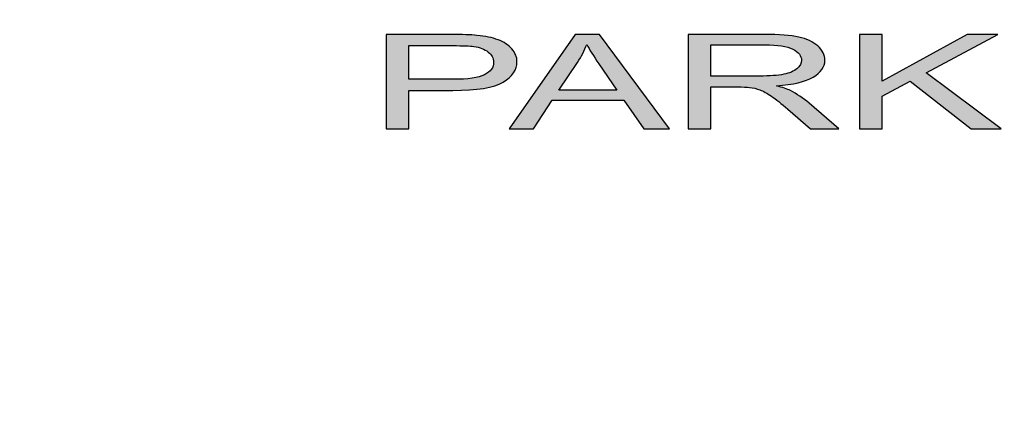
# Model space of a CAD drawing. Extents: x 0 to 714, y 0 to 552.
# Drawn here: x 271 to 273, y 304 to 305 of the extents above; entities that cross this region are included whole.
import ezdxf

# ---------------------------------------------------------------- set-up
doc = ezdxf.new("R2010")
doc.units = 0
doc.header["$LTSCALE"] = 5
doc.header["$MEASUREMENT"] = 0
doc.layers.add('HATCH', color=5, linetype='CONTINUOUS')
doc.layers.add('HATCHWAY', color=5, linetype='CONTINUOUS')

# ---------------------------------------------------------------- blocks, each defined once
blk = doc.blocks.new('A$C13900BC2')
at = {"layer": 'HATCHWAY', "linetype": 'Continuous'}
h = blk.add_hatch(color=256, dxfattribs=at)
edge = h.paths.add_edge_path()
edge.add_spline(control_points=[(1.68943, 1.46341), (1.68943, 1.46341), (1.68943, 1.54284), (1.68943, 1.54284), (1.68943, 1.54284), (1.68943, 1.54284), (1.70854, 1.54284), (1.70854, 1.54284), (1.70854, 1.54284), (1.70854, 1.54284), (1.70854, 1.50345), (1.70854, 1.50345), (1.70854, 1.50345), (1.70854, 1.50345), (1.78015, 1.54284), (1.78015, 1.54284), (1.78015, 1.54284), (1.78015, 1.54284), (1.80601, 1.54284), (1.80601, 1.54284), (1.80601, 1.54284), (1.80601, 1.54284), (1.7455, 1.51066), (1.7455, 1.51066), (1.7455, 1.51066), (1.7455, 1.51066), (1.80866, 1.46341), (1.80866, 1.46341), (1.80866, 1.46341), (1.80866, 1.46341), (1.78347, 1.46341), (1.78347, 1.46341), (1.78347, 1.46341), (1.78347, 1.46341), (1.73214, 1.50361), (1.73214, 1.50361), (1.73214, 1.50361), (1.73214, 1.50361), (1.70854, 1.49093), (1.70854, 1.49093), (1.70854, 1.49093), (1.70854, 1.49093), (1.70854, 1.46341), (1.70854, 1.46341), (1.70854, 1.46341), (1.70854, 1.46341), (1.68943, 1.46341), (1.68943, 1.46341)], knot_values=[0, 0, 0, 0, 0.083333, 0.083333, 0.083333, 0.083343, 0.166667, 0.166667, 0.166667, 0.166677, 0.25, 0.25, 0.25, 0.25001, 0.333333, 0.333333, 0.333333, 0.333343, 0.416667, 0.416667, 0.416667, 0.416677, 0.5, 0.5, 0.5, 0.50001, 0.583333, 0.583333, 0.583333, 0.583343, 0.666667, 0.666667, 0.666667, 0.666677, 0.75, 0.75, 0.75, 0.75001, 0.833333, 0.833333, 0.833333, 0.833343, 0.916667, 0.916667, 0.916667, 0.916677, 1, 1, 1, 1], degree=3, periodic=0)
edge = h.paths.add_edge_path(flags=16)
edge.add_spline(control_points=[(1.56412, 1.50778), (1.56412, 1.50778), (1.60515, 1.50778), (1.60515, 1.50778), (1.60515, 1.50778), (1.61385, 1.50778), (1.6207, 1.50828), (1.6256, 1.50928), (1.6256, 1.50928), (1.63054, 1.51027), (1.63426, 1.51186), (1.63682, 1.51404), (1.63682, 1.51404), (1.63937, 1.51623), (1.64064, 1.5186), (1.64064, 1.52117), (1.64064, 1.52117), (1.64064, 1.52492), (1.63819, 1.52801), (1.63322, 1.53043), (1.63322, 1.53043), (1.62829, 1.53285), (1.62046, 1.53406), (1.60975, 1.53406), (1.60975, 1.53406), (1.60975, 1.53406), (1.56412, 1.53406), (1.56412, 1.53406), (1.56412, 1.53406), (1.56412, 1.53406), (1.56412, 1.50778), (1.56412, 1.50778)], knot_values=[0, 0, 0, 0, 0.125, 0.125, 0.125, 0.12501, 0.25, 0.25, 0.25, 0.25001, 0.375, 0.375, 0.375, 0.37501, 0.5, 0.5, 0.5, 0.50001, 0.625, 0.625, 0.625, 0.62501, 0.75, 0.75, 0.75, 0.75001, 0.875, 0.875, 0.875, 0.87501, 1, 1, 1, 1], degree=3, periodic=0)
edge = h.paths.add_edge_path()
edge.add_spline(control_points=[(1.54505, 1.46341), (1.54505, 1.46341), (1.54505, 1.54284), (1.54505, 1.54284), (1.54505, 1.54284), (1.54505, 1.54284), (1.60898, 1.54284), (1.60898, 1.54284), (1.60898, 1.54284), (1.62184, 1.54284), (1.63161, 1.54211), (1.6383, 1.54069), (1.6383, 1.54069), (1.64497, 1.53927), (1.65031, 1.53675), (1.65434, 1.53315), (1.65434, 1.53315), (1.65834, 1.52952), (1.66032, 1.52553), (1.66032, 1.52117), (1.66032, 1.52117), (1.66032, 1.51552), (1.65702, 1.51079), (1.65038, 1.50693), (1.65038, 1.50693), (1.64376, 1.50306), (1.63353, 1.5006), (1.61969, 1.49955), (1.61969, 1.49955), (1.62476, 1.49822), (1.62859, 1.4969), (1.63121, 1.49559), (1.63121, 1.49559), (1.63678, 1.49278), (1.64206, 1.48925), (1.64705, 1.48503), (1.64705, 1.48503), (1.64705, 1.48503), (1.67214, 1.46341), (1.67214, 1.46341), (1.67214, 1.46341), (1.67214, 1.46341), (1.64813, 1.46341), (1.64813, 1.46341), (1.64813, 1.46341), (1.64813, 1.46341), (1.62906, 1.47995), (1.62906, 1.47995), (1.62906, 1.47995), (1.62349, 1.4847), (1.61889, 1.48836), (1.61526, 1.49087), (1.61526, 1.49087), (1.61167, 1.49341), (1.60845, 1.49518), (1.60559, 1.49618), (1.60559, 1.49618), (1.60273, 1.4972), (1.59984, 1.4979), (1.59689, 1.49831), (1.59689, 1.49831), (1.59471, 1.49855), (1.59119, 1.49868), (1.58625, 1.49868), (1.58625, 1.49868), (1.58625, 1.49868), (1.56412, 1.49868), (1.56412, 1.49868), (1.56412, 1.49868), (1.56412, 1.49868), (1.56412, 1.46341), (1.56412, 1.46341), (1.56412, 1.46341), (1.56412, 1.46341), (1.54505, 1.46341), (1.54505, 1.46341)], knot_values=[0, 0, 0, 0, 0.052632, 0.052632, 0.052632, 0.052642, 0.105263, 0.105263, 0.105263, 0.105273, 0.157895, 0.157895, 0.157895, 0.157905, 0.210526, 0.210526, 0.210526, 0.210536, 0.263158, 0.263158, 0.263158, 0.263168, 0.315789, 0.315789, 0.315789, 0.315799, 0.368421, 0.368421, 0.368421, 0.368431, 0.421053, 0.421053, 0.421053, 0.421063, 0.473684, 0.473684, 0.473684, 0.473694, 0.526316, 0.526316, 0.526316, 0.526326, 0.578947, 0.578947, 0.578947, 0.578957, 0.631579, 0.631579, 0.631579, 0.631589, 0.684211, 0.684211, 0.684211, 0.684221, 0.736842, 0.736842, 0.736842, 0.736852, 0.789474, 0.789474, 0.789474, 0.789484, 0.842105, 0.842105, 0.842105, 0.842115, 0.894737, 0.894737, 0.894737, 0.894747, 0.947368, 0.947368, 0.947368, 0.947378, 1, 1, 1, 1], degree=3, periodic=0)
edge = h.paths.add_edge_path(flags=16)
edge.add_spline(control_points=[(1.43613, 1.49604), (1.43613, 1.49604), (1.48505, 1.49604), (1.48505, 1.49604), (1.48505, 1.49604), (1.48505, 1.49604), (1.46998, 1.51802), (1.46998, 1.51802), (1.46998, 1.51802), (1.46541, 1.5247), (1.46199, 1.53019), (1.45977, 1.5345), (1.45977, 1.5345), (1.45793, 1.52939), (1.45534, 1.52435), (1.45198, 1.51932), (1.45198, 1.51932), (1.45198, 1.51932), (1.43613, 1.49604), (1.43613, 1.49604)], knot_values=[0, 0, 0, 0, 0.2, 0.2, 0.2, 0.20001, 0.4, 0.4, 0.4, 0.40001, 0.6, 0.6, 0.6, 0.60001, 0.8, 0.8, 0.8, 0.80001, 1, 1, 1, 1], degree=3, periodic=0)
edge = h.paths.add_edge_path()
edge.add_spline(control_points=[(1.39453, 1.46341), (1.39453, 1.46341), (1.44993, 1.54284), (1.44993, 1.54284), (1.44993, 1.54284), (1.44993, 1.54284), (1.47048, 1.54284), (1.47048, 1.54284), (1.47048, 1.54284), (1.47048, 1.54284), (1.52951, 1.46341), (1.52951, 1.46341), (1.52951, 1.46341), (1.52951, 1.46341), (1.50775, 1.46341), (1.50775, 1.46341), (1.50775, 1.46341), (1.50775, 1.46341), (1.49093, 1.48747), (1.49093, 1.48747), (1.49093, 1.48747), (1.49093, 1.48747), (1.43063, 1.48747), (1.43063, 1.48747), (1.43063, 1.48747), (1.43063, 1.48747), (1.41481, 1.46341), (1.41481, 1.46341), (1.41481, 1.46341), (1.41481, 1.46341), (1.39453, 1.46341), (1.39453, 1.46341)], knot_values=[0, 0, 0, 0, 0.125, 0.125, 0.125, 0.12501, 0.25, 0.25, 0.25, 0.25001, 0.375, 0.375, 0.375, 0.37501, 0.5, 0.5, 0.5, 0.50001, 0.625, 0.625, 0.625, 0.62501, 0.75, 0.75, 0.75, 0.75001, 0.875, 0.875, 0.875, 0.87501, 1, 1, 1, 1], degree=3, periodic=0)
edge = h.paths.add_edge_path(flags=16)
edge.add_spline(control_points=[(1.31002, 1.50508), (1.31002, 1.50508), (1.34732, 1.50508), (1.34732, 1.50508), (1.34732, 1.50508), (1.35965, 1.50508), (1.36841, 1.50634), (1.37358, 1.50887), (1.37358, 1.50887), (1.37875, 1.5114), (1.38134, 1.51495), (1.38134, 1.51954), (1.38134, 1.51954), (1.38134, 1.52287), (1.37983, 1.52571), (1.37677, 1.52808), (1.37677, 1.52808), (1.37372, 1.53045), (1.36972, 1.532), (1.36472, 1.53276), (1.36472, 1.53276), (1.36149, 1.53322), (1.35558, 1.53346), (1.34692, 1.53346), (1.34692, 1.53346), (1.34692, 1.53346), (1.31002, 1.53346), (1.31002, 1.53346), (1.31002, 1.53346), (1.31002, 1.53346), (1.31002, 1.50508), (1.31002, 1.50508)], knot_values=[0, 0, 0, 0, 0.125, 0.125, 0.125, 0.12501, 0.25, 0.25, 0.25, 0.25001, 0.375, 0.375, 0.375, 0.37501, 0.5, 0.5, 0.5, 0.50001, 0.625, 0.625, 0.625, 0.62501, 0.75, 0.75, 0.75, 0.75001, 0.875, 0.875, 0.875, 0.87501, 1, 1, 1, 1], degree=3, periodic=0)
edge = h.paths.add_edge_path()
edge.add_spline(control_points=[(1.29095, 1.46341), (1.29095, 1.46341), (1.29095, 1.54284), (1.29095, 1.54284), (1.29095, 1.54284), (1.29095, 1.54284), (1.34534, 1.54284), (1.34534, 1.54284), (1.34534, 1.54284), (1.35491, 1.54284), (1.36223, 1.54258), (1.36727, 1.54208), (1.36727, 1.54208), (1.37435, 1.54143), (1.38029, 1.54019), (1.3851, 1.53836), (1.3851, 1.53836), (1.38986, 1.53655), (1.39373, 1.53398), (1.39665, 1.53071), (1.39665, 1.53071), (1.39957, 1.52741), (1.40101, 1.52381), (1.40101, 1.51987), (1.40101, 1.51987), (1.40101, 1.51312), (1.39712, 1.50739), (1.38933, 1.50271), (1.38933, 1.50271), (1.38151, 1.49805), (1.3674, 1.4957), (1.34702, 1.4957), (1.34702, 1.4957), (1.34702, 1.4957), (1.31002, 1.4957), (1.31002, 1.4957), (1.31002, 1.4957), (1.31002, 1.4957), (1.31002, 1.46341), (1.31002, 1.46341), (1.31002, 1.46341), (1.31002, 1.46341), (1.29095, 1.46341), (1.29095, 1.46341)], knot_values=[0, 0, 0, 0, 0.090909, 0.090909, 0.090909, 0.090919, 0.181818, 0.181818, 0.181818, 0.181828, 0.272727, 0.272727, 0.272727, 0.272737, 0.363636, 0.363636, 0.363636, 0.363646, 0.454545, 0.454545, 0.454545, 0.454555, 0.545455, 0.545455, 0.545455, 0.545465, 0.636364, 0.636364, 0.636364, 0.636374, 0.727273, 0.727273, 0.727273, 0.727283, 0.818182, 0.818182, 0.818182, 0.818192, 0.909091, 0.909091, 0.909091, 0.909101, 1, 1, 1, 1], degree=3, periodic=0)
blk.add_circle((2, 2.59963), 2, dxfattribs=at)
at = {"layer": 'HATCHWAY'}
for points, knots in [([(1.29095, 1.46341), (1.29095, 1.46341), (1.29095, 1.54284), (1.29095, 1.54284), (1.29095, 1.54284), (1.29095, 1.54284), (1.34534, 1.54284), (1.34534, 1.54284), (1.34534, 1.54284), (1.35491, 1.54284), (1.36223, 1.54258), (1.36727, 1.54208), (1.36727, 1.54208), (1.37435, 1.54143), (1.38029, 1.54019), (1.3851, 1.53836), (1.3851, 1.53836), (1.38986, 1.53655), (1.39373, 1.53398), (1.39665, 1.53071), (1.39665, 1.53071), (1.39957, 1.52741), (1.40101, 1.52381), (1.40101, 1.51987), (1.40101, 1.51987), (1.40101, 1.51312), (1.39712, 1.50739), (1.38933, 1.50271), (1.38933, 1.50271), (1.38151, 1.49805), (1.3674, 1.4957), (1.34702, 1.4957), (1.34702, 1.4957), (1.34702, 1.4957), (1.31002, 1.4957), (1.31002, 1.4957), (1.31002, 1.4957), (1.31002, 1.4957), (1.31002, 1.46341), (1.31002, 1.46341), (1.31002, 1.46341), (1.31002, 1.46341), (1.29095, 1.46341), (1.29095, 1.46341)], [0, 0, 0, 0, 0.090909, 0.090909, 0.090909, 0.090909, 0.181818, 0.181818, 0.181818, 0.181818, 0.272727, 0.272727, 0.272727, 0.272727, 0.363636, 0.363636, 0.363636, 0.363636, 0.454545, 0.454545, 0.454545, 0.454545, 0.545455, 0.545455, 0.545455, 0.545455, 0.636364, 0.636364, 0.636364, 0.636364, 0.727273, 0.727273, 0.727273, 0.727273, 0.818182, 0.818182, 0.818182, 0.818182, 0.909091, 0.909091, 0.909091, 0.909091, 1, 1, 1, 1]), ([(1.39453, 1.46341), (1.39453, 1.46341), (1.44993, 1.54284), (1.44993, 1.54284), (1.44993, 1.54284), (1.44993, 1.54284), (1.47048, 1.54284), (1.47048, 1.54284), (1.47048, 1.54284), (1.47048, 1.54284), (1.52951, 1.46341), (1.52951, 1.46341), (1.52951, 1.46341), (1.52951, 1.46341), (1.50775, 1.46341), (1.50775, 1.46341), (1.50775, 1.46341), (1.50775, 1.46341), (1.49093, 1.48747), (1.49093, 1.48747), (1.49093, 1.48747), (1.49093, 1.48747), (1.43063, 1.48747), (1.43063, 1.48747), (1.43063, 1.48747), (1.43063, 1.48747), (1.41481, 1.46341), (1.41481, 1.46341), (1.41481, 1.46341), (1.41481, 1.46341), (1.39453, 1.46341), (1.39453, 1.46341)], [0, 0, 0, 0, 0.125, 0.125, 0.125, 0.125, 0.25, 0.25, 0.25, 0.25, 0.375, 0.375, 0.375, 0.375, 0.5, 0.5, 0.5, 0.5, 0.625, 0.625, 0.625, 0.625, 0.75, 0.75, 0.75, 0.75, 0.875, 0.875, 0.875, 0.875, 1, 1, 1, 1]), ([(1.54505, 1.46341), (1.54505, 1.46341), (1.54505, 1.54284), (1.54505, 1.54284), (1.54505, 1.54284), (1.54505, 1.54284), (1.60898, 1.54284), (1.60898, 1.54284), (1.60898, 1.54284), (1.62184, 1.54284), (1.63161, 1.54211), (1.6383, 1.54069), (1.6383, 1.54069), (1.64497, 1.53927), (1.65031, 1.53675), (1.65434, 1.53315), (1.65434, 1.53315), (1.65834, 1.52952), (1.66032, 1.52553), (1.66032, 1.52117), (1.66032, 1.52117), (1.66032, 1.51552), (1.65702, 1.51079), (1.65038, 1.50693), (1.65038, 1.50693), (1.64376, 1.50306), (1.63353, 1.5006), (1.61969, 1.49955), (1.61969, 1.49955), (1.62476, 1.49822), (1.62859, 1.4969), (1.63121, 1.49559), (1.63121, 1.49559), (1.63678, 1.49278), (1.64206, 1.48925), (1.64705, 1.48503), (1.64705, 1.48503), (1.64705, 1.48503), (1.67214, 1.46341), (1.67214, 1.46341), (1.67214, 1.46341), (1.67214, 1.46341), (1.64813, 1.46341), (1.64813, 1.46341), (1.64813, 1.46341), (1.64813, 1.46341), (1.62906, 1.47995), (1.62906, 1.47995), (1.62906, 1.47995), (1.62349, 1.4847), (1.61889, 1.48836), (1.61526, 1.49087), (1.61526, 1.49087), (1.61167, 1.49341), (1.60845, 1.49518), (1.60559, 1.49618), (1.60559, 1.49618), (1.60273, 1.4972), (1.59984, 1.4979), (1.59689, 1.49831), (1.59689, 1.49831), (1.59471, 1.49855), (1.59119, 1.49868), (1.58625, 1.49868), (1.58625, 1.49868), (1.58625, 1.49868), (1.56412, 1.49868), (1.56412, 1.49868), (1.56412, 1.49868), (1.56412, 1.49868), (1.56412, 1.46341), (1.56412, 1.46341), (1.56412, 1.46341), (1.56412, 1.46341), (1.54505, 1.46341), (1.54505, 1.46341)], [0, 0, 0, 0, 0.052632, 0.052632, 0.052632, 0.052632, 0.105263, 0.105263, 0.105263, 0.105263, 0.157895, 0.157895, 0.157895, 0.157895, 0.210526, 0.210526, 0.210526, 0.210526, 0.263158, 0.263158, 0.263158, 0.263158, 0.315789, 0.315789, 0.315789, 0.315789, 0.368421, 0.368421, 0.368421, 0.368421, 0.421053, 0.421053, 0.421053, 0.421053, 0.473684, 0.473684, 0.473684, 0.473684, 0.526316, 0.526316, 0.526316, 0.526316, 0.578947, 0.578947, 0.578947, 0.578947, 0.631579, 0.631579, 0.631579, 0.631579, 0.684211, 0.684211, 0.684211, 0.684211, 0.736842, 0.736842, 0.736842, 0.736842, 0.789474, 0.789474, 0.789474, 0.789474, 0.842105, 0.842105, 0.842105, 0.842105, 0.894737, 0.894737, 0.894737, 0.894737, 0.947368, 0.947368, 0.947368, 0.947368, 1, 1, 1, 1]), ([(1.68943, 1.46341), (1.68943, 1.46341), (1.68943, 1.54284), (1.68943, 1.54284), (1.68943, 1.54284), (1.68943, 1.54284), (1.70854, 1.54284), (1.70854, 1.54284), (1.70854, 1.54284), (1.70854, 1.54284), (1.70854, 1.50345), (1.70854, 1.50345), (1.70854, 1.50345), (1.70854, 1.50345), (1.78015, 1.54284), (1.78015, 1.54284), (1.78015, 1.54284), (1.78015, 1.54284), (1.80601, 1.54284), (1.80601, 1.54284), (1.80601, 1.54284), (1.80601, 1.54284), (1.7455, 1.51066), (1.7455, 1.51066), (1.7455, 1.51066), (1.7455, 1.51066), (1.80866, 1.46341), (1.80866, 1.46341), (1.80866, 1.46341), (1.80866, 1.46341), (1.78347, 1.46341), (1.78347, 1.46341), (1.78347, 1.46341), (1.78347, 1.46341), (1.73214, 1.50361), (1.73214, 1.50361), (1.73214, 1.50361), (1.73214, 1.50361), (1.70854, 1.49093), (1.70854, 1.49093), (1.70854, 1.49093), (1.70854, 1.49093), (1.70854, 1.46341), (1.70854, 1.46341), (1.70854, 1.46341), (1.70854, 1.46341), (1.68943, 1.46341), (1.68943, 1.46341)], [0, 0, 0, 0, 0.083333, 0.083333, 0.083333, 0.083333, 0.166667, 0.166667, 0.166667, 0.166667, 0.25, 0.25, 0.25, 0.25, 0.333333, 0.333333, 0.333333, 0.333333, 0.416667, 0.416667, 0.416667, 0.416667, 0.5, 0.5, 0.5, 0.5, 0.583333, 0.583333, 0.583333, 0.583333, 0.666667, 0.666667, 0.666667, 0.666667, 0.75, 0.75, 0.75, 0.75, 0.833333, 0.833333, 0.833333, 0.833333, 0.916667, 0.916667, 0.916667, 0.916667, 1, 1, 1, 1]), ([(1.43613, 1.49604), (1.43613, 1.49604), (1.48505, 1.49604), (1.48505, 1.49604), (1.48505, 1.49604), (1.48505, 1.49604), (1.46998, 1.51802), (1.46998, 1.51802), (1.46998, 1.51802), (1.46541, 1.5247), (1.46199, 1.53019), (1.45977, 1.5345), (1.45977, 1.5345), (1.45793, 1.52939), (1.45534, 1.52435), (1.45198, 1.51932), (1.45198, 1.51932), (1.45198, 1.51932), (1.43613, 1.49604), (1.43613, 1.49604)], [0, 0, 0, 0, 0.2, 0.2, 0.2, 0.2, 0.4, 0.4, 0.4, 0.4, 0.6, 0.6, 0.6, 0.6, 0.8, 0.8, 0.8, 0.8, 1, 1, 1, 1]), ([(1.56412, 1.50778), (1.56412, 1.50778), (1.60515, 1.50778), (1.60515, 1.50778), (1.60515, 1.50778), (1.61385, 1.50778), (1.6207, 1.50828), (1.6256, 1.50928), (1.6256, 1.50928), (1.63054, 1.51027), (1.63426, 1.51186), (1.63682, 1.51404), (1.63682, 1.51404), (1.63937, 1.51623), (1.64064, 1.5186), (1.64064, 1.52117), (1.64064, 1.52117), (1.64064, 1.52492), (1.63819, 1.52801), (1.63322, 1.53043), (1.63322, 1.53043), (1.62829, 1.53285), (1.62046, 1.53406), (1.60975, 1.53406), (1.60975, 1.53406), (1.60975, 1.53406), (1.56412, 1.53406), (1.56412, 1.53406), (1.56412, 1.53406), (1.56412, 1.53406), (1.56412, 1.50778), (1.56412, 1.50778)], [0, 0, 0, 0, 0.125, 0.125, 0.125, 0.125, 0.25, 0.25, 0.25, 0.25, 0.375, 0.375, 0.375, 0.375, 0.5, 0.5, 0.5, 0.5, 0.625, 0.625, 0.625, 0.625, 0.75, 0.75, 0.75, 0.75, 0.875, 0.875, 0.875, 0.875, 1, 1, 1, 1]), ([(1.31002, 1.50508), (1.31002, 1.50508), (1.34732, 1.50508), (1.34732, 1.50508), (1.34732, 1.50508), (1.35965, 1.50508), (1.36841, 1.50634), (1.37358, 1.50887), (1.37358, 1.50887), (1.37875, 1.5114), (1.38134, 1.51495), (1.38134, 1.51954), (1.38134, 1.51954), (1.38134, 1.52287), (1.37983, 1.52571), (1.37677, 1.52808), (1.37677, 1.52808), (1.37372, 1.53045), (1.36972, 1.532), (1.36472, 1.53276), (1.36472, 1.53276), (1.36149, 1.53322), (1.35558, 1.53346), (1.34692, 1.53346), (1.34692, 1.53346), (1.34692, 1.53346), (1.31002, 1.53346), (1.31002, 1.53346), (1.31002, 1.53346), (1.31002, 1.53346), (1.31002, 1.50508), (1.31002, 1.50508)], [0, 0, 0, 0, 0.125, 0.125, 0.125, 0.125, 0.25, 0.25, 0.25, 0.25, 0.375, 0.375, 0.375, 0.375, 0.5, 0.5, 0.5, 0.5, 0.625, 0.625, 0.625, 0.625, 0.75, 0.75, 0.75, 0.75, 0.875, 0.875, 0.875, 0.875, 1, 1, 1, 1])]:
    blk.add_open_spline(points, degree=3, knots=knots, dxfattribs=at)

msp = doc.modelspace()

# ---------------------------------------------------------------- block references
at = {"layer": 'HATCH', "linetype": 'Continuous', "xscale": 2.2970174747893, "yscale": 2.2970174747893, "zscale": 2.2970174747893}
msp.add_blockref('A$C13900BC2', (268.45937, 301.43412), dxfattribs=at)

doc.saveas('drawing.dxf')
